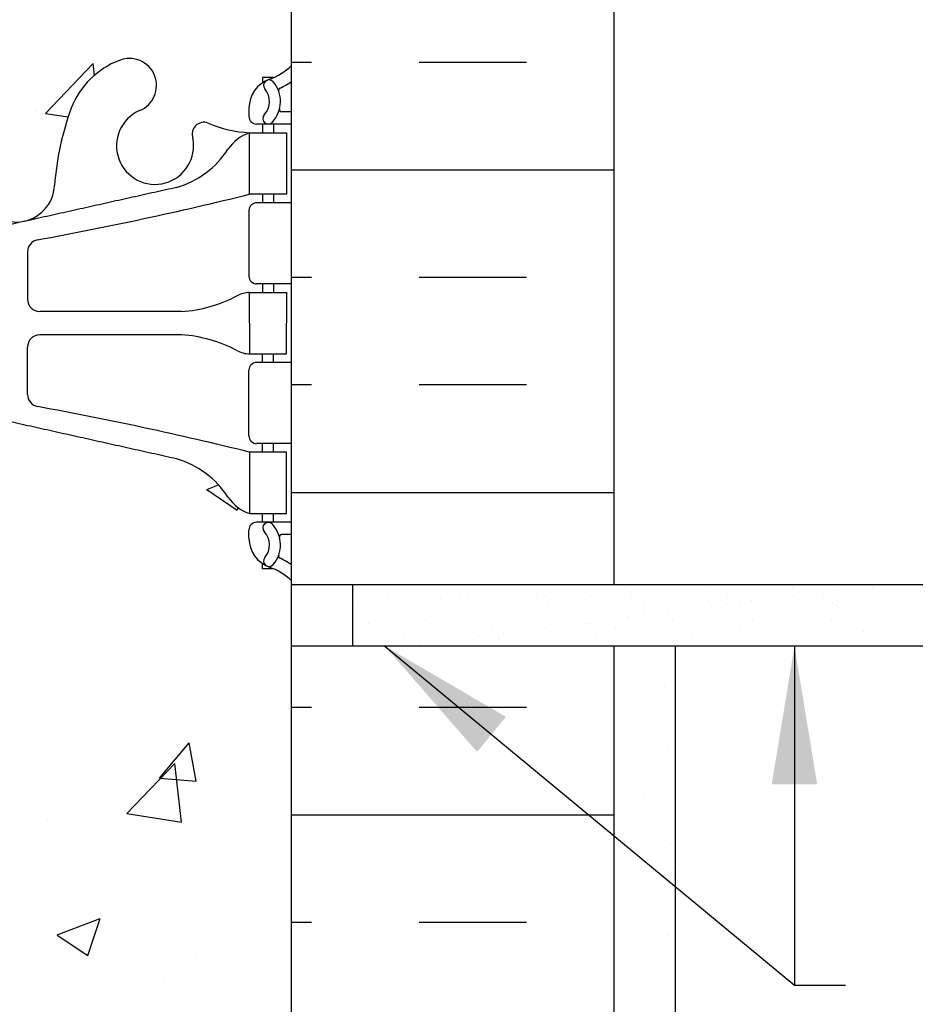
# Model space of a CAD drawing. Units: inches. Extents: x 144.5 to 201.3, y 83.2 to 161.4.
# Drawn here: x 173.3 to 180.6, y 123.5 to 131.5 of the extents above; entities that cross this region are included whole.
import ezdxf

# ---------------------------------------------------------------- set-up
doc = ezdxf.new("R2010")
doc.units = ezdxf.units.IN
doc.header["$LTSCALE"] = 0.5
doc.header["$MEASUREMENT"] = 0
for name, color, linetype in [('HATCH', 12, 'Continuous'), ('line25', 2, 'Continuous'), ('LINE50', 5, 'Continuous'), ('LINE9', 9, 'Continuous'), ('TEXT', 4, 'Continuous'), ('Web_Edge', 9, 'Continuous')]:
    doc.layers.add(name, color=color, linetype=linetype)
doc.styles.add('DIM', font='romans.shx', dxfattribs={"width": 0.7})
doc.dimstyles.new('ext_12', dxfattribs={"dimscale": 12, "dimtxt": 0.075, "dimasz": 0.09375, "dimexe": 0.09375, "dimexo": 0.0625, "dimgap": 0.0625, "dimtad": 1, "dimdec": 1, "dimzin": 2, "dimdsep": 46, "dimlunit": 4, "dimtxsty": 'DIM', "dimcen": 0.09, "dimdle": 0.09375, "dimclrt": 4, "dimadec": 0, "dimazin": 0, "dimtfac": 1, "dimtdec": 1, "dimtmove": 2, "dimatfit": 3, "dimfxl": 1, "dimfrac": 2, "dimtolj": 1, "dimtzin": 0, "dimarcsym": 0})
pattern_1 = [(49.99999999999999, (0, 0), (3.586300913003767, -0.3137606749129755), [0.375, -4.125]), (355, (0, 0), (-0.693756668065, 3.760960668500059), [0.3, -3.3]), (100.45144446, (0.298858405, -0.02614672), (2.89254423363556, 3.447199954843147), [0.3187009599999999, -3.505710559999999]), (46.18420000000001, (0, 1), (5.336206653357862, -0.8275964039653827), [0.5625, -6.1875]), (96.63563549, (0.444683725, 0.931033465), (4.673309728371142, 4.870593003872752), [0.47805171, -5.258568799999999]), (351.1841639899999, (0, 1), (4.673309725273866, 4.870593001349951), [0.45, -4.950000005]), (21, (0.5, 0.75), (2.984535260592308, -2.013094453326694), [0.375, -4.125]), (326.0000000000001, (0.5, 0.75), (1.216576659607909, 3.625750225234265), [0.3, -3.3]), (71.45144474, (0.74871127, 0.58224213), (4.201111883649856, 1.612655764031769), [0.31870095, -3.50571056]), (37.50000000000001, (0, 0), (0.06079927658645334, 1.664469269156557), [0, -3.26, 0, -3.35, 0, -3.3125]), (7.499999999999999, (0, 0), (1.315347687210743, 1.972058559411801), [0, -1.91, 0, -3.185, 0, -1.2625]), (327.5, (-1.115, 0), (2.669112180862045, -0.1127743586718988), [0, -1.25, 0, -3.9, 0, -5.175]), (317.5, (-1.615, 0), (2.915930846711931, 0.5005249116615886), [0, -1.625, 0, -2.59, 0, -3.675])]

msp = doc.modelspace()

# ---------------------------------------------------------------- hatches: boundary and pattern name
at = {"layer": 'HATCH'}
h = msp.add_hatch(dxfattribs=at)
h.set_pattern_fill('AR-CONC', color=256, scale=0.5)
h.set_pattern_definition(pattern_1)
edge = h.paths.add_edge_path()
edge.add_line((175.5471757725161, 160.1816201201429), (172.5471757725161, 160.1816201201429))
edge.add_line((172.5471757725161, 160.1816201201429), (171.5471757725161, 161.1816201201429))
edge.add_line((171.5471757725161, 161.1816201201429), (171.5471757725161, 159.1816201201429))
edge.add_line((171.5471757725161, 159.1816201201429), (170.5471757725161, 160.1816201201429))
edge.add_line((170.5471757725161, 160.1816201201429), (167.5471757725161, 160.1816201201429))
edge.add_line((167.5471757725161, 160.1816201201429), (167.5471757725161, 157.4083507081442))
edge.add_arc((167.8931787694052, 157.7692965851725), 0.4999999999999923, 226.2108888296928, 246.421821518135)
edge.add_line((167.6931787693759, 157.3110390156897), (167.7831787693765, 157.3110390156966))
edge.add_line((167.7831787693765, 157.3110390156966), (167.7831787693792, 157.2693129557724))
edge.add_arc((167.6431787693952, 157.0621898039895), 0.2500000000000076, 3.087507138843648e-09, 55.944202261869975, ccw=False)
edge.add_line((167.8931787693952, 157.062189804003), (167.8931787693989, 156.9946898039929))
edge.add_arc((167.8306787693989, 156.9946898039895), 0.06250000000000001, -90, 3.100524281762773e-09, ccw=False)
edge.add_line((167.8306787693989, 156.9321898039895), (167.783178769401, 156.9321898039895))
edge.add_line((167.783178769401, 156.9321898039895), (167.7831787694056, 156.8621898039895))
edge.add_line((167.7831787694056, 156.8621898039895), (167.8881787693903, 156.8621898039895))
edge.add_arc((167.7657701182331, 156.5195859414693), 0.3638149041640966, 34.97751374796718, 70.33874127357433, ccw=False)
edge.add_arc((168.6888890135513, 157.1308159928038), 0.743499063761502, 212.7919165279187, 253.8107114572139)
edge.add_spline(control_points=[(168.4815928692639, 156.4167997700345), (169.9190428692638, 156.0963397700345)], knot_values=[0, 0, 1, 1], degree=1, periodic=0)
edge.add_arc((170.4753807172876, 159.0279445776519), 2.98392669970118, 259.2546164297309, 270.0994654644686)
edge.add_line((170.4805608109799, 156.0440223742728), (171.5471757725165, 156.0282698748441))
edge.add_line((171.5471757725165, 156.0282698748441), (172.6137907340531, 156.0440223742728))
edge.add_arc((172.6189708277454, 159.0279445776519), 2.983926699701179, 269.9005345355325, 280.7453835702697)
edge.add_spline(control_points=[(173.1753086757692, 156.0963397700345), (174.6127586757691, 156.4167997700345)], knot_values=[0, 0, 1, 1], degree=1, periodic=0)
edge.add_arc((174.4054625314818, 157.1308159928038), 0.7434990637615018, 286.1892885427861, 327.208083472091)
edge.add_arc((175.3285814267999, 156.5195859414692), 0.3638149041640966, 109.66125872642431, 145.0224862520094, ccw=False)
edge.add_line((175.2061727756428, 156.8621898039895), (175.3111727756275, 156.8621898039895))
edge.add_line((175.3111727756275, 156.8621898039895), (175.311172775632, 156.9321898039895))
edge.add_line((175.311172775632, 156.9321898039895), (175.2636727756341, 156.9321898039895))
edge.add_arc((175.2636727756341, 156.9946898039895), 0.06250000000000001, 179.9999999968994, 270, ccw=False)
edge.add_line((175.2011727756341, 156.9946898039929), (175.2011727756378, 157.062189804003))
edge.add_arc((175.4511727756378, 157.0621898039895), 0.2499999999999876, 124.05579773813, 179.9999999969125, ccw=False)
edge.add_line((175.3111727756538, 157.2693129557724), (175.3111727756566, 157.3110390156966))
edge.add_line((175.3111727756566, 157.3110390156966), (175.4011727756571, 157.3110390156897))
edge.add_arc((175.2011727756278, 157.7692965851725), 0.4999999999999918, 293.578178481865, 313.7891111701621)
edge.add_line((175.5471757725161, 157.4083507081434), (175.5471757725161, 160.1816201201429))
h.paths.add_polyline_path([(175.5471757725161, 153.2160288998359, 0.08841615068610409), (175.4011727756571, 153.3133405922896), (175.3111727756566, 153.3133405922827), (175.3111727756538, 153.3550666522068, -0.2490694201798125), (175.2011727756378, 153.5621898039763), (175.2011727756341, 153.6296898039864, -0.4142135623889407), (175.2636727756341, 153.6921898039897), (175.311172775632, 153.6921898039897), (175.3111727756275, 153.7621898039897), (175.2061727756422, 153.7621898039897, 0.08534784463993508), (174.8767132530975, 153.6866712222518, -0.6696014941110126), (174.7442108543471, 153.8069529189495, 2.087231407566594), (174.3103114244241, 153.5821356607015, -1), (174.1468828530201, 153.17361258663, -0.2134499129915272), (173.7546570922424, 153.5628130536144, -0.06992325913705139), (173.6177901389094, 154.2066157533295, 1.702394472353442), (173.1680216774637, 153.8940714604077, -0.9407930192584179), (172.9645091407854, 153.5108082405268, -0.1730747606229396), (172.6186008182488, 153.8774652800348), (172.4759629760689, 154.2643101357669, 1.612473537247284), (172.0444198115478, 153.9047219360629, -0.7348724129870531), (172.0213162079575, 153.3936830893589, -0.06847526280403649), (171.5471757725165, 153.3316201201428, -0.0684752628040668), (171.0730353370753, 153.393683089359, -0.73487241298655), (171.0499317334852, 153.9047219360629, 1.612473537247338), (170.6183885689641, 154.2643101357669), (170.4757507267842, 153.8774652800348, -0.17307476062293), (170.1298424042477, 153.5108082405269, -0.9407930192584839), (169.9263298675694, 153.8940714604078, 1.70239447235285), (169.4765614061236, 154.2066157533296, -0.06992325913713404), (169.3396944527904, 153.5628130536138, -0.2134499129913675), (168.9474686920127, 153.17361258663, -1), (168.7840401206088, 153.5821356607015, 2.087231407567412), (168.3501406906859, 153.8069529189495, -0.6696014941129883), (168.217638291935, 153.686671222252, 0.08534784463980435), (167.8881787693909, 153.7621898039897), (167.7831787694056, 153.7621898039897), (167.783178769401, 153.6921898039897), (167.8306787693989, 153.6921898039897, -0.4142135623889407), (167.8931787693989, 153.6296898039864), (167.8931787693952, 153.5621898039763, -0.249069420179824), (167.7831787693792, 153.3550666522068), (167.7831787693765, 153.3133405922827), (167.6931787693759, 153.3133405922896, 0.0884161506867386), (167.5471757725161, 153.216028899835), (167.5471757725161, 151.1816201201429), (167.5471757725161, 150.4222314381499), (167.6321721525514, 150.6828870035922, -0.60000000003303), (167.7321721525532, 150.6828870035966), (167.7810851960313, 150.5328870035965), (167.9071721525528, 150.5328870035966, -0.4142135623730794), (167.9571721525529, 150.4828870035967), (167.9571721525531, 150.4528870035965), (168.057172152553, 150.4528870035966), (168.0571749053028, 148.8513892816243, -0.3803970778957629), (168.3501448045676, 148.5562873213344, 2.087231407565049), (168.7840442344909, 148.7811045795823, -1), (168.9474728058942, 149.1896276536541, -0.2134499129913034), (169.339698566672, 148.8004271866705, -0.06992325913717282), (169.4765655200053, 148.1566244869544, 1.702394472352943), (169.9263339814511, 148.4691687798762, -0.9407930192578764), (170.129846518129, 148.8524319997573, -0.1730747606230334), (170.4757548406659, 148.4857749602494), (170.6183926828458, 148.0989301045171, 1.612473537248498), (171.0499358473666, 148.4585183042213, -0.7348724129855446), (171.0730394509567, 148.9695571509249, -0.06847526280412401), (171.5471798863983, 149.0316201201412, -0.06847526280404619), (172.0213203218393, 148.9695571509251, -0.7348724129873987), (172.0444239254292, 148.458518304221, 1.61247353724616), (172.4759670899506, 148.0989301045171), (172.6186049321305, 148.4857749602494, -0.1730747606229475), (172.9645132546673, 148.8524319997572, -0.940793019258263), (173.1680257913454, 148.4691687798763, 1.702394472354467), (173.6177942527912, 148.1566244869548, -0.06992325913715396), (173.7546612061246, 148.8004271866707, -0.2134499129912745), (174.1468869669023, 149.1896276536542, -1), (174.3103155383057, 148.7811045795824, 2.087231407596503), (174.7442149682274, 148.5562873213415, -0.3803920597853767), (175.0371793924807, 148.8513889414931), (175.0371793924792, 150.4528870035966), (175.1371793924793, 150.4528870035965), (175.1371793924793, 150.4828870035966, -0.4142135623733604), (175.1871793924793, 150.5328870035966), (175.3132663490008, 150.5328870035965), (175.362179392479, 150.6828870035966, -0.6000000000330128), (175.4621793924808, 150.6828870035922), (175.5471757725161, 150.42223143815), (175.5471757725161, 151.1816201201429)])
h.paths.add_polyline_path([(171.4709298863972, 147.2956368791507, 0.2256517540595469), (171.095929886395, 147.6706368791573), (168.4321803803101, 147.6706368791573, 0.2256517540552841), (168.0571803803123, 147.295636879159), (168.0571803803123, 146.4548309745128, 0.2256517540569461), (168.4321803803138, 146.0798309745132), (171.0959298863948, 146.0798309745132, 0.2256517540590412), (171.4709298863968, 146.4548309745185)])
h.paths.add_polyline_path([(171.4709298863968, 145.5142093850504, 0.2256517540590416), (171.0959298863948, 145.8892093850557), (168.4321803803138, 145.8892093850557, 0.2256517540569456), (168.0571803803123, 145.5142093850561), (168.0571803803123, 144.6734034804099, 0.2256517540553574), (168.4321803803102, 144.2984034804116), (171.0959298863948, 144.2984034804116, 0.2256517540596189), (171.4709298863972, 144.6734034804182)])
h.paths.add_polyline_path([(175.0371793924824, 145.5142093850561, 0.2256517540568734), (174.6621793924811, 145.8892093850556), (171.9984298864024, 145.8892093850556, 0.2256517540585335), (171.6234298863974, 145.5142093850548), (171.6234298863969, 144.6734034804098, 0.2256517540542008), (171.9984298863915, 144.2984034804117), (174.6621793924846, 144.2984034804117, 0.2256517540552863), (175.0371793924824, 144.6734034804099)])
h.paths.add_polyline_path([(175.0371793924824, 147.295636879159, 0.2256517540552847), (174.6621793924846, 147.6706368791573), (171.9984298863915, 147.6706368791572, 0.2256517540542007), (171.6234298863969, 147.295636879159), (171.6234298863974, 146.4548309745141, 0.2256517540585339), (171.9984298864024, 146.0798309745133), (174.6621793924809, 146.0798309745132, 0.2256517540569471), (175.0371793924824, 146.4548309745128)])
h.paths.add_polyline_path([(175.0371793924819, 143.9627797814326, 0.2681384484804181), (174.8760287306303, 144.1109032975487), (168.2183310421662, 144.1109032975487, 0.268155850466876), (168.057176134736, 143.96276622538), (168.057176134736, 143.6938837070757, -0.3562216992481089), (168.2432358445551, 143.6473769608221, -0.5205670499999401), (168.5229735308701, 143.6455750824911, -0.5205670500002954), (168.8023944263415, 143.6541225257845, -0.5205670499996758), (169.1128622714916, 143.6636196906135, -0.4453429378592366), (169.3356784282333, 143.6243282813363, -0.5205670499998297), (169.5633547516642, 143.6312928659299, -0.5205670500002217), (169.8117289039114, 143.6388905940034, -0.5205670499998629), (170.0914665902264, 143.6370887156725, -0.5205670500000663), (170.3708874856978, 143.6456361589658, -0.5205670499998372), (170.6813553308471, 143.6551333237941, -0.4453429378591146), (170.9041714875887, 143.6158419145169, -0.5205670500001356), (171.1318478110198, 143.6228064991106, -0.5205670499996482), (171.3802219632668, 143.630404227184, -0.5205670500003595), (171.659959649582, 143.6286023488532, -0.5205670499998178), (171.9393805450532, 143.6371497921464, -0.5205670499999817), (172.2498483902026, 143.6466469569748, -0.4453429378590686), (172.4726645469441, 143.6073555476976, -0.5205670499999974), (172.7003408703752, 143.6143201322912, -0.5205670500001153), (172.9487150226224, 143.6219178603647, -0.1755493832424155), (173.0443242129128, 143.6881637079161, -0.1755493832427686), (173.1399334032033, 143.6219178603646, -0.5205670500004119), (173.3883075554506, 143.6143201322913, -0.5205670499996943), (173.6159838788816, 143.6073555476975, -0.445342937859244), (173.8388000356232, 143.6466469569748, -0.4453429378590377), (174.0616161923647, 143.6073555476976, -0.5205670499995777), (174.2892925157957, 143.6143201322911, -0.5205670500003811), (174.537666668043, 143.6219178603647, -0.175549383242398), (174.6332758583333, 143.6881637079161, -0.1755493832427665), (174.728885048624, 143.6219178603646, -0.5205670500001537), (174.9772592008711, 143.6143201322912, -0.1383883734710734), (175.0371793924819, 143.6602816080656)])
h.paths.add_polyline_path([(187.1948134068539, 143.0384010965166), (187.194813406854, 143.6721060574316), (175.5471757725153, 143.6721060574316, 0.3161108884676745), (175.2049355243022, 143.6073555476975, 0.5205670499999625), (174.9772592008712, 143.6143201322912, 0.5205670500000886), (174.728885048624, 143.6219178603646, 0.1755493832429539), (174.6332758583332, 143.6881637079161, 0.1755493832422484), (174.537666668043, 143.6219178603646, 0.5205670500003545), (174.2892925157957, 143.6143201322913, 0.5205670499994064), (174.0616161923648, 143.6073555476975, 0.4453429378592138), (173.8388000356232, 143.6466469569748, 0.4453429378591997), (173.6159838788817, 143.6073555476975, 0.5205670499999884), (173.3883075554506, 143.6143201322913, 0.5205670500004268), (173.1399334032033, 143.6219178603646, 0.1755493832429026), (173.0443242129126, 143.6881637079161, 0.1755493832421726), (172.9487150226223, 143.6219178603648, 0.5205670499998067), (172.7003408703752, 143.6143201322911, 0.5205670500001275), (172.4726645469441, 143.6073555476976, 0.4453429378590993), (172.2498483902026, 143.6466469569748, 0.5205670499999812), (171.9393805450532, 143.6371497921464, 0.5205670499997448), (171.659959649582, 143.6286023488532, 0.5205670500003668), (171.3802219632668, 143.6304042271841, 0.5205670499997679), (171.1318478110198, 143.6228064991105, 0.5205670500001544), (170.9041714875887, 143.6158419145169, 0.4453429378590378), (170.6813553308471, 143.6551333237941, 0.5205670499998754), (170.3708874856978, 143.6456361589657, 0.5205670500000604), (170.0914665902264, 143.6370887156725, 0.5205670500000663), (169.8117289039114, 143.6388905940034, 0.5205670499999872), (169.5633547516643, 143.6312928659299, 0.5205670500000545), (169.3356784282332, 143.6243282813363, 0.4453429378590632), (169.1128622714917, 143.6636196906135, 0.5205670499998548), (168.8023944263415, 143.6541225257844, 0.5205670500002895), (168.5229735308701, 143.6455750824913, 0.5205670499998678), (168.2432358445551, 143.6473769608222, 0.3706303463291104), (168.0502747376476, 143.6904219280406, 0.3706303463294761), (167.8573136307398, 143.6473769608221, 0.5205670500001055), (167.5775759444248, 143.6455750824912, 0.05013493256724198), (167.5561006982641, 143.6721060574316), (155.8995381381781, 143.6721060574316), (155.8995381381782, 143.0384010965166), (156.8995381381782, 142.0384010965166), (154.8995381381782, 142.0384010965166), (155.8995381381782, 141.0384010965166), (155.8995381381782, 140.9221060574315), (167.5471757725161, 140.9221060574315), (167.5471757725161, 140.7170164263683, -0.4384117825662647), (167.7671853688778, 140.67558345141, -0.52056704999953), (167.9948616923088, 140.6825480360035, -0.520567050000596), (168.2432358445561, 140.6901457640772, -0.5205670499994778), (168.522973530871, 140.688343885746, -0.5205670500002341), (168.8023944263423, 140.6968913290394, -0.520567049999956), (169.1128622714917, 140.7063884938678, -0.4453429378591475), (169.3356784282341, 140.6670970845913, -0.5205670499993246), (169.563354751665, 140.6740616691847, -0.5205670500006713), (169.8117289039124, 140.6816593972584, -0.5205670499997247), (170.0914665902272, 140.6798575189274, -0.520567050000093), (170.3708874856986, 140.6884049622207, -0.5205670500000678), (170.681355330848, 140.6979021270491, -0.4453429378591081), (170.9041714875896, 140.6586107177719, -0.5205670499994395), (171.1318478110205, 140.6655753023654, -0.5205670500003954), (171.3802219632678, 140.673173030439, -0.5205670499995956), (171.6599596495827, 140.671371152108, -0.5205670500005483), (171.9393805450541, 140.6799185954014, -0.5205670499997722), (172.2498483902034, 140.6894157602297, -0.4453429378588656), (172.4726645469449, 140.6501243509524, -0.5205670499999564), (172.700340870376, 140.657088935546, -0.520567050000786), (172.9487150226233, 140.6646866636198, -0.5205670499994882), (173.2284527089381, 140.6628847852886, -0.5205670500002043), (173.5078736044095, 140.671432228582, -0.07771387352698533), (173.547175772516, 140.7148748606866, -0.07771387352711377), (173.5864779406227, 140.671432228582, -0.5205670499995915), (173.8658988360938, 140.6628847852886, -0.5205670500001833), (174.1456365224089, 140.6646866636196, -0.5205670500006405), (174.3940106746562, 140.6570889355463, -0.5205670499992447), (174.6216869980871, 140.6501243509524, -0.445342937859054), (174.8445031548286, 140.6894157602297, -0.4453429378592815), (175.0673193115703, 140.6501243509525, -0.5205670499995078), (175.2949956350012, 140.657088935546, -0.5205670500003544), (175.5433697872485, 140.6646866636196, -0.009381364081648937), (175.5471757725161, 140.6698406759988), (175.5471757725161, 140.9221060574315), (187.1948134068539, 140.9221060574315), (187.1948134068539, 141.0384010965166), (188.1948134068539, 142.0384010965166), (186.1948134068539, 142.0384010965166)])
h.paths.add_polyline_path([(175.0371793924814, 140.4004604588519), (175.0371793924815, 140.6851423535257, 0.3568783789455827), (174.8445031548287, 140.6894157602297, 0.4453429378590573), (174.6216869980871, 140.6501243509525, 0.5205670499992038), (174.3940106746562, 140.6570889355459, 0.5205670500008144), (174.1456365224089, 140.6646866636196, 0.5205670500003398), (173.8658988360937, 140.6628847852887, 0.5205670499996019), (173.5864779406226, 140.671432228582, 0.07771387352697162), (173.547175772516, 140.7148748606865, 0.07771387352688569), (173.5078736044095, 140.671432228582, 0.5205670499998409), (173.2284527089382, 140.6628847852885, 0.5205670500000662), (172.9487150226232, 140.6646866636195, 0.5205670500005304), (172.7003408703759, 140.657088935546, 0.5205670500004169), (172.4726645469447, 140.6501243509526, 0.4453429378584008), (172.2498483902034, 140.6894157602297, 0.5205670499998631), (171.9393805450541, 140.6799185954012, 0.5205670500007342), (171.6599596495826, 140.6713711521081, 0.520567049999244), (171.3802219632678, 140.6731730304389, 0.5205670500004872), (171.1318478110205, 140.6655753023653, 0.5205670499998651), (170.9041714875895, 140.6586107177719, 0.44534293785866), (170.6813553308481, 140.697902127049, 0.5205670500003675), (170.3708874856986, 140.6884049622207, 0.5205670499999492), (170.0914665902273, 140.6798575189274, 0.5205670499996846), (169.8117289039124, 140.6816593972582, 0.5205670500009066), (169.563354751665, 140.6740616691847, 0.52056704999909), (169.3356784282342, 140.6670970845912, 0.4453429378591267), (169.1128622714918, 140.7063884938677, 0.5205670500000981), (168.8023944263423, 140.6968913290393, 0.5205670500002414), (168.522973530871, 140.688343885746, 0.5205670499994757), (168.2432358445561, 140.6901457640769, 0.3562216992502939), (168.057176134736, 140.7366525103302), (168.057176134736, 140.4004740149059, 0.2681558504668739), (168.2183310421662, 140.2523369427372), (174.8760287306303, 140.2523369427372, 0.2681384484785548)])
h.paths.add_polyline_path([(171.4709298863972, 139.6898367598678, 0.2256517540596166), (171.0959298863948, 140.0648367598743), (168.4321803803102, 140.0648367598743, 0.2256517540553569), (168.0571803803123, 139.6898367598761), (168.0571803803123, 138.8490308552298, 0.2256517540569461), (168.4321803803138, 138.4740308552303), (171.0959298863948, 138.4740308552303, 0.2256517540590407), (171.4709298863968, 138.8490308552356)])
h.paths.add_polyline_path([(175.0371793924824, 139.6898367598761, 0.2256517540552847), (174.6621793924846, 140.0648367598743), (171.9984298863915, 140.0648367598743, 0.2256517540542012), (171.6234298863969, 139.6898367598761), (171.6234298863974, 138.8490308552311, 0.2256517540585315), (171.9984298864024, 138.4740308552303), (174.6621793924811, 138.4740308552303, 0.2256517540568749), (175.0371793924824, 138.8490308552298)])
h.paths.add_polyline_path([(175.0371793924824, 137.9084092657732, 0.2256517540569456), (174.6621793924809, 138.2834092657727), (171.9984298864024, 138.2834092657726, 0.2256517540585342), (171.6234298863974, 137.9084092657719), (171.6234298863969, 137.0676033611269, 0.2256517540542017), (171.9984298863915, 136.6926033611287), (174.6621793924846, 136.6926033611287, 0.2256517540552863), (175.0371793924824, 137.0676033611269)])
h.paths.add_polyline_path([(175.5471757725161, 117.2160288998359, 0.08841615068608476), (175.4011727756571, 117.3133405922896), (175.3111727756566, 117.3133405922827), (175.3111727756538, 117.3550666522068, -0.2490694201798186), (175.2011727756378, 117.5621898039763), (175.2011727756341, 117.6296898039864, -0.4142135623888784), (175.2636727756341, 117.6921898039897), (175.311172775632, 117.6921898039897), (175.3111727756275, 117.7621898039897), (175.2061727756419, 117.7621898039897, 0.08534784463943035), (174.8767132530991, 117.6866712222525, -0.669601494112619), (174.7442108543468, 117.8069529189485, 2.087231407546081), (174.3103114244189, 117.5821356607036, -1), (174.1468828529585, 117.1736125866533, -0.2134499129666022), (173.7546570922419, 117.5628130536157, -0.06822591722304003), (173.6189592693783, 118.1906795956436, 1.7531709102164), (173.168021677457, 117.8940714604118, -0.9407930192731893), (172.9645091407883, 117.5108082405253, -0.1730747606240733), (172.6186008182488, 117.8774652800348), (172.4759629760689, 118.2643101357669, 1.61247353725212), (172.0444198115492, 117.9047219360624, -0.7348724129854507), (172.0213162079571, 117.3936830893588, -0.06847526280391002), (171.547175772517, 117.3316201201428, -0.0684752628054829), (171.0730353370662, 117.3936830893614, -0.7348724129777788), (171.0499317334877, 117.9047219360639, 1.612473537239517), (170.6183885689641, 118.2643101357669), (170.4757507267844, 117.8774652800353, -0.1730747606242391), (170.1298424042446, 117.5108082405255, -0.9407930192452261), (169.9263298675736, 117.8940714604098, 1.753170910298995), (169.4753922756529, 118.1906795956189, -0.06822591722023992), (169.3396944527917, 117.5628130536172, -0.2134499129908236), (168.9474686920173, 117.1736125866318, -1), (168.7840401206153, 117.5821356607044, 2.087231407542093), (168.3501406906863, 117.8069529189485, -0.669601494141845), (168.2176382919278, 117.686671222255, 0.08534784463775681), (167.8881787693911, 117.7621898039897), (167.7831787694056, 117.7621898039897), (167.783178769401, 117.6921898039897), (167.8306787693989, 117.6921898039897, -0.4142135623888784), (167.8931787693989, 117.6296898039864), (167.8931787693952, 117.5621898039763, -0.2490694201798212), (167.7831787693792, 117.3550666522068), (167.7831787693765, 117.3133405922827), (167.6931787693759, 117.3133405922896, 0.08841615068674001), (167.5471757725161, 117.2160288998351), (167.5471757725161, 115.1816201201429), (170.7503007725162, 115.1816201201429), (171.7503007725162, 114.1816201201429), (171.7503007725162, 116.1816201201429), (172.7503007725162, 115.1816201201429), (175.5471757725161, 115.1816201201429)])
h.paths.add_polyline_path([(175.5471757725161, 133.1816201201429), (175.5471757725161, 133.9410088021358), (175.4621793924808, 133.6803532366937, -0.600000000032991), (175.362179392479, 133.6803532366893), (175.3132663490008, 133.8303532366894), (175.1871793924793, 133.8303532366893, -0.414213562373376), (175.1371793924793, 133.8803532366893), (175.1371793924791, 133.9103532366894), (175.0371793924792, 133.9103532366894), (175.037179392481, 135.5118512987928, -0.3803920597856534), (174.7442149682274, 135.8069529189445, 2.087231407579984), (174.3103155383023, 135.5821356607049, -1), (174.1468869669059, 135.1736125866304, -0.2134499129931769), (173.7546612061242, 135.5628130536163, -0.0682259172230495), (173.6189633832601, 136.1906795956442, 1.753170910242478), (173.1680257913455, 135.8940714604096, -0.9407930192599465), (172.9645132546639, 135.5108082405304, -0.1730747606218081), (172.6186049321304, 135.877465280037), (172.4759670899506, 136.2643101357689, 1.612473537243873), (172.0444239254286, 135.9047219360651, -0.7348724129768471), (172.0213203218468, 135.3936830893629, -0.0684752628052688), (171.5471798863975, 135.3316201201448, -0.06847526280348802), (171.0730394509602, 135.3936830893601, -0.73487241299475), (171.0499358473687, 135.9047219360656, 1.612473537241547), (170.6183926828458, 136.2643101357689), (170.4757548406661, 135.877465280037, -0.1730747606231351), (170.1298465181291, 135.5108082405287, -0.9407930192587125), (169.9263339814505, 135.8940714604094, 1.753170910251056), (169.4753963895362, 136.190679595642, -0.06822591722302807), (169.3396985666716, 135.5628130536144, -0.213449912991754), (168.9474728058922, 135.173612586631, -1), (168.7840442344973, 135.5821356607064, 2.08723140753405), (168.3501448045677, 135.806952918952, -0.3803970205203058), (168.0571749679028, 135.5118509625501), (168.057172152553, 133.9103532366894), (167.9571721525531, 133.9103532366894), (167.9571721525529, 133.880353236689, -0.4142135623716955), (167.9071721525528, 133.8303532366893), (167.7810851960313, 133.8303532366894), (167.7321721525532, 133.6803532366893, -0.6000000000330186), (167.6321721525514, 133.6803532366937), (167.5471757725161, 133.941008802136), (167.5471757725161, 133.1816201201429), (167.5471757725161, 131.1472113404507, 0.08841615068673643), (167.6931787693759, 131.0498996479962), (167.7831787693765, 131.049899648003), (167.7831787693792, 131.0081735880789, -0.2490694201798094), (167.8931787693952, 130.8010504363095), (167.8931787693989, 130.7335504362994, -0.4142135623889365), (167.8306787693989, 130.671050436296), (167.783178769401, 130.671050436296), (167.7831787694056, 130.601050436296), (167.8881787693908, 130.601050436296, 0.08534784463959491), (168.2176382919343, 130.6765690180334, -0.6696014941233307), (168.3501406906857, 130.5562873213348, 2.08723140756324), (168.7840401206084, 130.7811045795844, -1), (168.9474686920003, 131.1896276536604, -0.2134499129968462), (169.3396944527907, 130.800427186671, -0.06822591722298375), (169.4753922756547, 130.1725606446437, 1.753170910242852), (169.9263298675694, 130.469168779878, -0.9407930192569893), (170.1298424042453, 130.8524319997601, -0.1730747606238302), (170.4757507267842, 130.485774960251), (170.6183885689641, 130.0989301045188, 1.612473537252312), (171.0499317334838, 130.4585183042234, -0.7348724129969976), (171.0730353370835, 130.969557150929, -0.06847526280253961), (171.5471757725144, 131.0316201201429, -0.06847526280387266), (172.0213162079543, 130.9695571509277, -0.7348724129964421), (172.0444198115453, 130.4585183042218, 1.612473537239478), (172.4759629760689, 130.0989301045188), (172.6186008182487, 130.4857749602508, -0.1730747606224969), (172.9645091407839, 130.8524319997582, -0.9407930192588013), (173.1680216774613, 130.4691687798769, 1.753170910229203), (173.6189592693783, 130.172560644642, -0.06822591722338003), (173.754657092243, 130.8004271866729, -0.2134499129923334), (174.1468828530236, 131.1896276536571, -1), (174.3103114244221, 130.7811045795833, 2.087231407556785), (174.7442108543471, 130.5562873213361, -0.669601494046849), (174.8767132530832, 130.6765690180399, 0.08534784464384008), (175.2061727756421, 130.601050436296), (175.3111727756275, 130.601050436296), (175.311172775632, 130.671050436296), (175.2636727756341, 130.671050436296, -0.4142135623889219), (175.2011727756341, 130.7335504362994), (175.2011727756378, 130.8010504363095, -0.2490694201798209), (175.3111727756538, 131.0081735880789), (175.3111727756566, 131.049899648003), (175.4011727756571, 131.0498996479962, 0.08841615068610337), (175.5471757725161, 131.1472113404498)])
h.paths.add_polyline_path([(171.4709298863968, 137.9084092657674, 0.225651754059039), (171.0959298863948, 138.2834092657727), (168.4321803803138, 138.2834092657727, 0.2256517540569456), (168.0571803803123, 137.9084092657732), (168.0571803803123, 137.0676033611269, 0.2256517540552852), (168.4321803803101, 136.6926033611287), (171.095929886395, 136.6926033611287, 0.2256517540595473), (171.4709298863972, 137.0676033611352)])
edge = h.paths.add_edge_path()
edge.add_line((154.8995381381782, 143.433367474535), (154.8995381381781, 143.6721060574316))
edge.add_line((154.8995381381781, 143.6721060574316), (148.3394511157099, 143.6721060574316))
edge.add_line((148.3394511157099, 143.6721060574316), (148.3394511157099, 141.6951679505607))
edge.add_spline(control_points=[(148.3394511157099, 141.6951679505607), (149.3814466706465, 142.255530900332), (151.1719341109231, 143.2184167963497), (153.0954396328368, 142.6648002558269), (153.8995381381782, 142.433367474535)], knot_values=[0, 0, 0, 0, 3.379125181224174, 5.806436666106756, 5.806436666106756, 5.806436666106756, 5.806436666106756], degree=3, periodic=0)
edge.add_line((153.8995381381782, 142.433367474535), (155.8995381381782, 142.433367474535))
edge.add_line((155.8995381381782, 142.433367474535), (154.8995381381782, 143.433367474535))
edge = h.paths.add_edge_path()
edge.add_line((194.7549004293222, 143.6721060574316), (188.194813406854, 143.6721060574316))
edge.add_line((188.194813406854, 143.6721060574316), (188.1948134068539, 143.433367474535))
edge.add_line((188.1948134068539, 143.433367474535), (187.1948134068539, 142.433367474535))
edge.add_line((187.1948134068539, 142.433367474535), (189.1948134068539, 142.433367474535))
edge.add_spline(control_points=[(189.1948134068539, 142.433367474535), (189.9989119121954, 142.6648002558269), (191.922417434109, 143.2184167963498), (193.7129048743856, 142.2555309003319), (194.7549004293222, 141.6951679505607)], knot_values=[0, 0, 0, 0, 2.427311484882582, 5.806436666106756, 5.806436666106756, 5.806436666106756, 5.806436666106756], degree=3, periodic=0)
edge.add_line((194.7549004293222, 141.6951679505607), (194.7549004293222, 143.6721060574316))
h = msp.add_hatch(dxfattribs=at)
h.set_pattern_fill('INSUL', color=256, scale=7, style=0)
h.set_pattern_definition([(180, (3101.708757484, -281.8278939425688), (0, 2.625), []), (180, (3101.708757484, -280.9528939425688), (0, 2.625), [0.875, -0.875]), (180, (3101.708757484, -280.0778939425688), (0, 2.625), [0.875, -0.875])])
h.paths.add_polyline_path([(175.5471757725161, 126.9221060574315), (178.1721757725161, 126.9221060574315), (178.1721757725161, 133.1816201201429), (177.7346757725161, 133.1816201201428), (177.7346757725156, 133.6816201201429), (176.2346757725161, 133.6816201201428), (176.2346757725161, 133.1816201201428), (175.5471757725161, 133.1816201201429)])
h.paths.add_polyline_path([(178.1721757725161, 126.4221060574315), (175.5471757725161, 126.4221060574315), (175.5471757725161, 115.1816201201428), (176.2346757725161, 115.1816201201429), (176.2346757725161, 115.6816201201429), (177.7346757725156, 115.6816201201428), (177.7346757725161, 115.1816201201429), (178.1721757725161, 115.1816201201429)])
h = msp.add_hatch(dxfattribs=at)
h.set_pattern_fill('AR-CONC', color=256, scale=0.5)
h.set_pattern_definition(pattern_1)
edge = h.paths.add_edge_path()
edge.add_arc((175.2011727756278, 126.5939436551132), 0.4999999999999922, 46.21088882983793, 66.42182151813506)
edge.add_line((175.4011727756571, 127.052201224596), (175.3111727756566, 127.0522012245891))
edge.add_line((175.3111727756566, 127.0522012245891), (175.3111727756538, 127.0939272845133))
edge.add_arc((175.4511727756378, 127.3010504362962), 0.2499999999999977, 180.0000000030875, 235.94420226187, ccw=False)
edge.add_line((175.2011727756378, 127.3010504362827), (175.2011727756341, 127.3685504362928))
edge.add_arc((175.2636727756341, 127.3685504362962), 0.06250000000000001, 90, 180.0000000030875, ccw=False)
edge.add_line((175.2636727756341, 127.4310504362962), (175.311172775632, 127.4310504362962))
edge.add_line((175.311172775632, 127.4310504362962), (175.3111727756275, 127.5010504362962))
edge.add_line((175.3111727756275, 127.5010504362962), (175.2061727756428, 127.5010504362962))
edge.add_arc((175.3285814267999, 127.8436542988165), 0.3638149041640823, 214.9775137480397, 250.3387412735883, ccw=False)
edge.add_arc((174.4054625314818, 127.2324242474819), 0.7434990637615018, 32.79191652788833, 73.81071145721666)
edge.add_spline(control_points=[(174.6127586757691, 127.9464404702512), (173.1753086757692, 128.2669004702513)], knot_values=[0, 0, 1, 1], degree=1, periodic=0)
edge.add_arc((172.6189708277454, 125.3352956626338), 2.983926699701172, 79.25461642973154, 90.09946546446804)
edge.add_line((172.6137907340531, 128.3192178660129), (171.5471757725165, 128.3349703654416))
edge.add_line((171.5471757725165, 128.3349703654416), (170.4805608109799, 128.3192178660129))
edge.add_arc((170.4753807172876, 125.3352956626338), 2.983926699701168, 89.90053453553199, 100.745383570269)
edge.add_spline(control_points=[(169.9190428692638, 128.2669004702513), (168.4815928692639, 127.9464404702512)], knot_values=[0, 0, 1, 1], degree=1, periodic=0)
edge.add_arc((168.6888890135512, 127.2324242474819), 0.7434990637615017, 106.1892885427834, 147.2080834721029)
edge.add_arc((167.7657701182331, 127.8436542988165), 0.3638149041640822, 289.6612587264116, 325.0224862519782, ccw=False)
edge.add_line((167.8881787693902, 127.5010504362962), (167.7831787694056, 127.5010504362962))
edge.add_line((167.7831787694056, 127.5010504362962), (167.783178769401, 127.4310504362962))
edge.add_line((167.783178769401, 127.4310504362962), (167.8306787693989, 127.4310504362962))
edge.add_arc((167.8306787693989, 127.3685504362962), 0.06250000000000001, -3.0876208256813698e-09, 90, ccw=False)
edge.add_line((167.8931787693989, 127.3685504362928), (167.8931787693952, 127.3010504362827))
edge.add_arc((167.6431787693952, 127.3010504362962), 0.2499999999999976, 304.05579773812997, 359.9999999969125, ccw=False)
edge.add_line((167.7831787693792, 127.0939272845133), (167.7831787693765, 127.0522012245891))
edge.add_line((167.7831787693765, 127.0522012245891), (167.6931787693759, 127.052201224596))
edge.add_arc((167.8931787694052, 126.5939436551132), 0.4999999999999922, 113.5781784818649, 133.7891111703061)
edge.add_line((167.5471757725161, 126.9548895321415), (167.5471757725161, 121.4083507081442))
edge.add_arc((167.8931787694052, 121.7692965851725), 0.4999999999999923, 226.2108888296939, 246.421821518135)
edge.add_line((167.6931787693759, 121.3110390156897), (167.7831787693765, 121.3110390156966))
edge.add_line((167.7831787693765, 121.3110390156966), (167.7831787693792, 121.2693129557724))
edge.add_arc((167.6431787693952, 121.0621898039895), 0.2499999999999976, 3.087507138843648e-09, 55.944202261869975, ccw=False)
edge.add_line((167.8931787693952, 121.062189804003), (167.8931787693989, 120.9946898039929))
edge.add_arc((167.8306787693989, 120.9946898039895), 0.06250000000000001, -90, 3.087507138843648e-09, ccw=False)
edge.add_line((167.8306787693989, 120.9321898039895), (167.783178769401, 120.9321898039895))
edge.add_line((167.783178769401, 120.9321898039895), (167.7831787694056, 120.8621898039895))
edge.add_line((167.7831787694056, 120.8621898039895), (167.8881787693902, 120.8621898039895))
edge.add_arc((167.7657701182331, 120.5195859414693), 0.3638149041640822, 34.97751374798071, 70.33874127358342, ccw=False)
edge.add_arc((168.6888890135512, 121.1308159928038), 0.7434990637615017, 212.791916527915, 253.8107114572166)
edge.add_spline(control_points=[(168.4815928692639, 120.4167997700345), (169.9190428692638, 120.0963397700345)], knot_values=[0, 0, 1, 1], degree=1, periodic=0)
edge.add_arc((170.4753807172876, 123.0279445776519), 2.983926699701158, 259.2546164297398, 270.0994654644691)
edge.add_line((170.4805608109799, 120.0440223742728), (171.5471757725165, 120.0282698748441))
edge.add_line((171.5471757725165, 120.0282698748441), (172.6137907340531, 120.0440223742728))
edge.add_arc((172.6189708277454, 123.0279445776519), 2.983926699701172, 269.9005345355309, 280.7453835702596)
edge.add_spline(control_points=[(173.1753086757692, 120.0963397700345), (174.6127586757691, 120.4167997700345)], knot_values=[0, 0, 1, 1], degree=1, periodic=0)
edge.add_arc((174.4054625314818, 121.1308159928038), 0.743499063761502, 286.1892885427833, 327.2080834720988)
edge.add_arc((175.3285814267999, 120.5195859414692), 0.3638149041640824, 109.66125872641169, 145.0224862519863, ccw=False)
edge.add_line((175.2061727756428, 120.8621898039895), (175.3111727756275, 120.8621898039895))
edge.add_line((175.3111727756275, 120.8621898039895), (175.311172775632, 120.9321898039895))
edge.add_line((175.311172775632, 120.9321898039895), (175.2636727756341, 120.9321898039895))
edge.add_arc((175.2636727756341, 120.9946898039895), 0.06250000000000001, 179.9999999969125, 270, ccw=False)
edge.add_line((175.2011727756341, 120.9946898039929), (175.2011727756378, 121.062189804003))
edge.add_arc((175.4511727756378, 121.0621898039895), 0.2499999999999977, 124.05579773813, 179.9999999969125, ccw=False)
edge.add_line((175.3111727756538, 121.2693129557724), (175.3111727756566, 121.3110390156966))
edge.add_line((175.3111727756566, 121.3110390156966), (175.4011727756571, 121.3110390156897))
edge.add_arc((175.2011727756278, 121.7692965851725), 0.4999999999999918, 293.578178481865, 313.7891111701621)
edge.add_line((175.5471757725161, 121.4083507081434), (175.5471757725161, 126.9548895321424))
h = msp.add_hatch(dxfattribs=at)
h.set_pattern_fill('AR-SAND', color=256, scale=0.25, style=0)
h.set_pattern_definition([(37.50000000000001, (113.725227602868, 33.3652123072815), (-0.01574833952740204, 0.4817059422532897), [0, -0.38, 0, -0.425, 0, -0.40625]), (7.499999999999999, (113.725227602868, 33.3652123072815), (0.4424441763169318, 0.7055365163074351), [0, -0.205, 0, -0.3425, 0, -0.13125]), (327.5, (113.417727602868, 33.3652123072815), (0.7785354654378738, 0.001414763384241124), [0, -0.125, 0, -0.45, 0, -0.5875]), (317.5, (113.417727602868, 33.3652123072815), (0.7515316511430733, 0.2194188912335623), [0, -0.0625, 0, -0.295, 0, -0.3375])])
h.paths.add_polyline_path([(194.7549004293222, 126.4221060574315), (194.7549004293222, 126.9221060574315), (176.0471757725159, 126.9221060574315), (176.0471757725159, 126.4221060574315)])
h = msp.add_hatch(dxfattribs=at)
h.set_pattern_fill('AR-SAND', color=256, scale=0.5, style=0)
h.set_pattern_definition([(37.50000000000001, (59.0627723252705, -54.0509889680194), (-0.03149667905480408, 0.9634118845065793), [0, -0.76, 0, -0.85, 0, -0.8125]), (7.499999999999999, (59.0627723252705, -54.0509889680194), (0.8848883526338636, 1.41107303261487), [0, -0.41, 0, -0.685, 0, -0.2625]), (327.5, (58.44777232527049, -54.0509889680194), (1.557070930875748, 0.002829526768482249), [0, -0.25, 0, -0.9, 0, -1.175]), (317.5, (58.44777232527049, -54.0509889680194), (1.503063302286147, 0.4388377824671246), [0, -0.125, 0, -0.59, 0, -0.675])])
h.paths.add_polyline_path([(178.6721757725161, 126.4221060574315), (178.1721757725161, 126.4221060574315), (178.1721757725161, 123.4922031444556), (178.6721757725163, 122.5434450934996)])
h.paths.add_polyline_path([(178.6721757725163, 122.5434450934996), (178.1721757725161, 123.4922031444555), (178.1721757725161, 115.1816201201429), (178.6721757725163, 115.1816201201429)])

# ---------------------------------------------------------------- linework, layer by layer
at = {"layer": 'line25'}
for p, q in [((175.5471757725161, 115.1816201201429), (175.5471757725161, 133.1816201201429)), ((176.0471757725159, 126.4221060574315), (176.0471757725159, 126.9221060574315))]:
    msp.add_line(p, q, dxfattribs=at)
at = {"layer": 'LINE50'}
for p, q in [((178.1721757725161, 126.9221060574315), (178.1721757725161, 133.1816201201429)), ((178.1721757725161, 115.1816201201429), (178.1721757725161, 126.4221060574315))]:
    msp.add_line(p, q, dxfattribs=at)
at = {"layer": 'LINE9'}
for p, q in [((194.7549004293222, 126.9221060574315), (175.547175772516, 126.9221060574315)), ((194.7549004293222, 126.4221060574315), (175.547175772516, 126.4221060574315)), ((178.6721757725163, 115.1816201201429), (178.6721757725161, 126.4221060574315))]:
    msp.add_line(p, q, dxfattribs=at)
at = {"layer": 'Web_Edge'}
for p, q in [((175.4011727756572, 131.0498996479962), (175.3111727756566, 131.049899648003)), ((175.3111727756566, 131.049899648003), (175.3111727756538, 131.0081735880789)), ((175.2011727756378, 130.801050436315), (175.2011727756341, 130.7335504362988)), ((175.547175772517, 130.771050436296), (175.4692972392483, 130.7710504362961)), ((175.547175772517, 130.671050436296), (175.2636727756341, 130.671050436296)), ((175.311172775632, 130.6710504362959), (175.3111727756275, 130.601050436296)), ((175.4011727756572, 130.6710504362959), (175.4011727756572, 130.601050436296)), ((175.3111727755938, 130.101050436296), (175.3111727755893, 130.0310504362961)), ((175.4011727756572, 130.101050436296), (175.4011727756572, 130.0310504362961)), ((175.547175772517, 130.031050436296), (175.2636727756341, 130.0310504362961)), ((175.2011727756341, 129.9685504362961), (175.2011727756341, 129.4335504362961)), ((173.3991186757691, 129.6311251163924), (173.39911867577, 129.2463612995753)), ((175.547175772517, 129.371050436296), (175.2636727756341, 129.3710504362961)), ((175.3111727755465, 129.3710504362961), (175.311172775542, 129.3010504362962)), ((175.4011727756576, 129.3710504362961), (175.4011727756576, 129.3010504362962)), ((174.6534486757693, 129.1455804023409), (173.4990510283749, 129.1463613224563)), ((174.6534486757693, 128.9565204702513), (173.4990510283749, 128.9557395501359)), ((173.3991186757691, 128.4709757561998), (173.39911867577, 128.8557395730168)), ((175.3111727755465, 128.7310504362961), (175.311172775542, 128.801050436296)), ((175.4011727756576, 128.731050436296), (175.4011727756576, 128.801050436296)), ((175.547175772517, 128.7310504362962), (175.2636727756341, 128.7310504362961)), ((175.2011727756341, 128.1335504362961), (175.2011727756341, 128.6685504362961)), ((175.547175772517, 128.0710504362962), (175.2636727756341, 128.0710504362961)), ((175.3111727755938, 128.0010504362962), (175.3111727755893, 128.0710504362961)), ((175.4011727756572, 128.0010504362962), (175.4011727756572, 128.0710504362961)), ((175.311172775632, 127.4310504362963), (175.3111727756275, 127.5010504362962)), ((175.4011727756572, 127.4310504362963), (175.4011727756572, 127.5010504362962)), ((175.547175772517, 127.4310504362961), (175.2636727756341, 127.4310504362962)), ((175.2011727756378, 127.3010504362772), (175.2011727756341, 127.3685504362934)), ((175.547175772517, 127.3310504362962), (175.4692972392483, 127.3310504362961)), ((175.3111727756566, 127.0522012245891), (175.3111727756538, 127.0939272845133)), ((175.4011727756572, 127.052201224596), (175.3111727756566, 127.0522012245891))]:
    msp.add_line(p, q, dxfattribs=at)
for points in [[(175.5061727756422, 130.101050436296), (175.206172775642, 130.101050436296), (175.206172775642, 130.601050436296), (175.5061727756422, 130.601050436296)], [(175.5061727756422, 128.0010504362962), (175.206172775642, 128.0010504362962), (175.206172775642, 127.5010504362962), (175.5061727756422, 127.5010504362962)]]:
    msp.add_lwpolyline(points, close=True, dxfattribs=at)
for points in [[(175.206172775557, 129.0510504362962), (175.206172775557, 129.3010504362962), (175.5061727755571, 129.3010504362962), (175.5061727755571, 129.0510504362962)], [(175.206172775557, 129.051050436296), (175.206172775557, 128.801050436296), (175.5061727755571, 128.801050436296), (175.5061727755571, 129.051050436296)]]:
    msp.add_lwpolyline(points, dxfattribs=at)
for centre, radius, start, end in [((174.3858464640027, 130.5565690361156), 0.6766585701930063, 110.6802528325039, 158.8761078469786), ((174.2285971387384, 130.9853661166265), 0.22, 291.803747989442, 111.803747989442), ((175.2011727756278, 131.508157217479), 0.5, 289.4712206353013, 313.7891111703809), ((175.4511727756378, 130.801050436296), 0.25, 109.4712206353013, 179.999999995639), ((175.3652317382377, 130.9865065359679), 0.04500919725254051, 40.81210079798976, 218.551999353999), ((175.2074653671827, 130.8556098426291), 0.16, 317.539132157247, 39.99992280104409), ((175.2074653671827, 130.8556098426291), 0.25, 317.5391321572077, 39.88548800373442), ((175.4632549861869, 130.945139608768), 0.02103171283708721, 116.0042723403079, 196.5359959553833), ((175.2011727756278, 131.508157217479), 0.6, 294.9252292854746, 305.2167839521452), ((175.9767882554326, 129.9915713648798), 2.364765241385946, 159.9984922785272, 175.6105272071578), ((174.4368774160414, 130.4942545114933), 0.3135313569610182, 113.8083663361878, 11.41137857955381), ((175.4690932434248, 130.7906328955023), 0.01958352171754351, 164.5099000626938, 270.5968441877272), ((175.2636727756341, 130.733550436296), 0.0625, 179.9999999973945, 270), ((175.3587017766538, 130.7172171099791), 0.04500000000006049, 137.5391321572867, 317.5391321569807), ((174.835234793443, 130.5891385027886), 0.0967706443678472, 69.56693299447694, 199.8448706697165), ((175.2610399048333, 131.596829396223), 0.9972893957618358, 246.8532982760686, 266.8462083553292), ((175.3285814267999, 130.2584465737757), 0.3638149041640656, 109.6612587265431, 145.0224862518242), ((173.3057852374634, 130.1875251871335), 0.3135313569610182, 116.0651741220464, 357.2642895890111), ((174.4054625314818, 130.8696766251103), 0.7434990637615071, 286.1892885425024, 327.2080834721836), ((168.39756912916, 157.5214204260101), 28.25303123538609, 280.3656591868223, 283.9447811697137), ((175.2636727756341, 129.9685504362961), 0.0625, 89.99999999997395, 180), ((173.4991186757695, 129.6311251163927), 0.1, 100.3656591869284, 180.0000000001629), ((175.2636727756341, 129.4335504362961), 0.0625, 180, 269.9999999999739), ((174.5685767898783, 130.3022136093386), 1.159742907951804, 274.1967506926227, 297.4156047592624), ((175.2102955306438, 129.0823667769067), 0.218722518258797, 91.08004634494158, 119.5062534114408), ((173.4991186757699, 129.2463612995755), 0.1, 180.0000000000749, 269.9612408947538), ((173.4991186757699, 128.8557395730167), 0.1, 90.03875910524626, 179.9999999999251), ((174.5685767898783, 127.7998872632536), 1.159742907951804, 62.58439524073759, 85.80324930737731), ((175.2102955306438, 129.0197340956855), 0.218722518258797, 240.4937465885592, 268.9199536550584), ((175.2636727756341, 128.6685504362961), 0.0625, 90.00000000002606, 180), ((173.4991186757695, 128.4709757561995), 0.1, 179.9999999998372, 259.6343408130716), ((168.39756912916, 100.5806804465821), 28.25303123538609, 76.0552188302863, 79.63434081317764), ((175.2636727756341, 128.1335504362961), 0.0625, 180, 270.000000000026), ((174.4054625314818, 127.2324242474819), 0.7434990637615071, 32.79191652781634, 73.81071145749759), ((175.3285814267999, 127.8436542988165), 0.3638149041640656, 214.9775137481758, 250.3387412734569), ((175.2636727756341, 127.3685504362962), 0.0625, 90, 180.0000000026055), ((175.3587017766538, 127.3848837626131), 0.04500000000006049, 42.46086784301934, 222.4608678427128), ((175.2074653671827, 127.2464910299631), 0.25, 320.1145119962655, 42.46086784279227), ((175.2074653671827, 127.2464910299631), 0.16, 320.0000771989559, 42.46086784275305), ((175.4511727756378, 127.3010504362962), 0.25, 180.000000004361, 250.5287793646987), ((175.4690932434248, 127.3114679770898), 0.01958352171754351, 89.40315581227274, 195.4900999373062), ((175.3652317382377, 127.1155943366242), 0.04500919725254051, 141.448000646001, 319.1878992020102), ((175.4632549861869, 127.1569612638242), 0.02103171283708721, 163.4640040446167, 243.9957276596922), ((175.2011727756278, 126.5939436551132), 0.6, 54.78321604785479, 65.07477071452541), ((175.2011727756278, 126.5939436551132), 0.5, 46.21088882961905, 70.52877936469868)]:
    msp.add_arc(centre, radius, start, end, dxfattribs=at)
for points in [[(174.6127586757691, 130.1556604023409), (173.1753086757692, 129.8352004023409)], [(174.6127586757691, 127.9464404702512), (173.1753086757692, 128.2669004702513)]]:
    msp.add_open_spline(points, degree=1, dxfattribs=at)

# ---------------------------------------------------------------- leaders
at = {"layer": 'TEXT'}
for points in [[(176.3079423953069, 126.4221060574316), (179.6397761990484, 123.6630338029657), (180.0553117896283, 123.6630338029657)], [(179.6397761990484, 126.4221060574315), (179.6397761990484, 123.6630338029657), (180.0553117896283, 123.6630338029657)]]:
    msp.add_leader(points, dimstyle='ext_12', override={"dimgap": 0.0625, "dimtad": 0}, dxfattribs=at)

doc.saveas('drawing.dxf')
